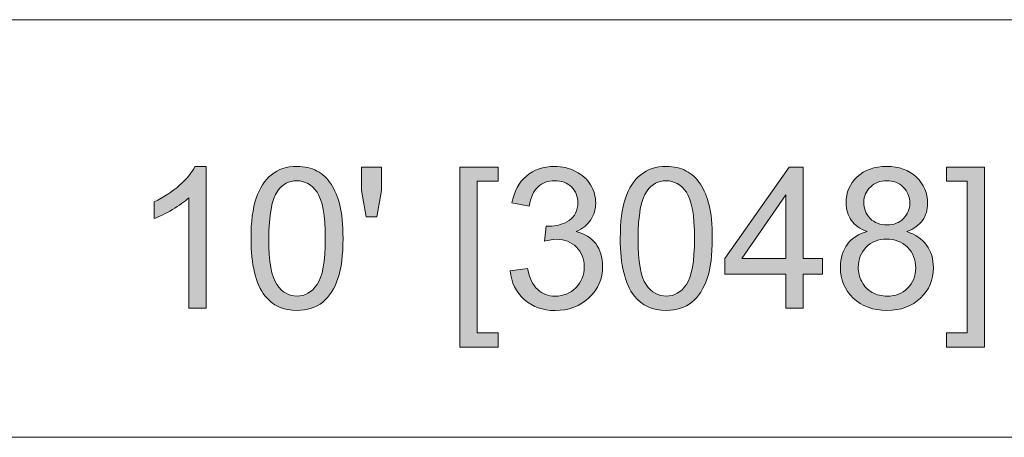
# Model space of a CAD drawing. Units: inches. Extents: x 0.2 to 16.7, y 0.2 to 10.8.
# Drawn here: x 0.9 to 1.6, y 2.1 to 2.4 of the extents above; entities that cross this region are included whole.
import ezdxf

# ---------------------------------------------------------------- set-up
doc = ezdxf.new("R2010")
doc.units = ezdxf.units.IN
doc.header["$MEASUREMENT"] = 0
doc.layers.add('Layer 1', color=7, linetype='Continuous')

msp = doc.modelspace()

# ---------------------------------------------------------------- hatches: boundary and pattern name
at = {"layer": 'Layer 1'}
h = msp.add_hatch(color=7, dxfattribs=at)
h.dxf.hatch_style = 2
edge = h.paths.add_edge_path()
edge.add_spline(control_points=[(1.05237, 2.21583), (1.05237, 2.21583), (1.04022, 2.21583), (1.04022, 2.21583), (1.04022, 2.21583), (1.04022, 2.29331), (1.04022, 2.29331), (1.03729, 2.29051), (1.03345, 2.28772), (1.0287, 2.28494), (1.02395, 2.28215), (1.01968, 2.28004), (1.0159, 2.27865), (1.0159, 2.27865), (1.0159, 2.29041), (1.0159, 2.29041), (1.0227, 2.29361), (1.02864, 2.29747), (1.03373, 2.30202), (1.03882, 2.30657), (1.04242, 2.31098), (1.04454, 2.31527), (1.04454, 2.31527), (1.05237, 2.31527), (1.05237, 2.31527), (1.05237, 2.31527), (1.05237, 2.21583), (1.05237, 2.21583)], knot_values=[0, 0, 0, 0, 1, 1, 1, 2, 2, 2, 3, 3, 3, 4, 4, 4, 5, 5, 5, 6, 6, 6, 7, 7, 7, 8, 8, 8, 9, 9, 9, 9], degree=3, periodic=1)
edge = h.paths.add_edge_path()
edge.add_spline(control_points=[(1.09367, 2.22441), (1.08714, 2.23265), (1.08388, 2.24607), (1.08388, 2.26468), (1.08388, 2.27638), (1.08508, 2.28579), (1.08749, 2.29294), (1.0899, 2.30008), (1.09348, 2.30558), (1.09823, 2.30945), (1.10298, 2.31333), (1.10896, 2.31527), (1.11616, 2.31527), (1.12148, 2.31527), (1.12614, 2.3142), (1.13015, 2.31205), (1.13416, 2.30991), (1.13746, 2.30683), (1.14008, 2.3028), (1.14269, 2.29877), (1.14473, 2.29386), (1.14622, 2.28807), (1.14771, 2.28228), (1.14845, 2.27448), (1.14845, 2.26468), (1.14845, 2.25305), (1.14726, 2.24367), (1.14487, 2.23653), (1.14248, 2.2294), (1.13892, 2.22388), (1.13417, 2.21998), (1.12941, 2.21609), (1.12341, 2.21414), (1.11616, 2.21414), (1.10661, 2.21414), (1.09912, 2.21757), (1.09367, 2.22441), (1.09367, 2.22441), (1.09367, 2.22441), (1.09367, 2.22441)], knot_values=[0, 0, 0, 0, 1, 1, 1, 2, 2, 2, 3, 3, 3, 4, 4, 4, 5, 5, 5, 6, 6, 6, 7, 7, 7, 8, 8, 8, 9, 9, 9, 10, 10, 10, 11, 11, 11, 12, 12, 12, 13, 13, 13, 13], degree=3, periodic=1)
edge = h.paths.add_edge_path()
edge.add_spline(control_points=[(1.10265, 2.29811), (1.09847, 2.29207), (1.09637, 2.28092), (1.09637, 2.26468), (1.09637, 2.24841), (1.09827, 2.23759), (1.10208, 2.23222), (1.10589, 2.22683), (1.11058, 2.22415), (1.11616, 2.22415), (1.12174, 2.22415), (1.12644, 2.22685), (1.13025, 2.23225), (1.13405, 2.23766), (1.13595, 2.24845), (1.13595, 2.26468), (1.13595, 2.28097), (1.13405, 2.2918), (1.13025, 2.29716), (1.12644, 2.30252), (1.1217, 2.3052), (1.11603, 2.3052), (1.11045, 2.3052), (1.10598, 2.30283), (1.10265, 2.29811), (1.10265, 2.29811), (1.10265, 2.29811), (1.10265, 2.29811)], knot_values=[0, 0, 0, 0, 1, 1, 1, 2, 2, 2, 3, 3, 3, 4, 4, 4, 5, 5, 5, 6, 6, 6, 7, 7, 7, 8, 8, 8, 9, 9, 9, 9], degree=3, periodic=1)
h.paths.add_polyline_path([(1.16463, 2.2798), (1.16152, 2.29831), (1.16152, 2.31486), (1.17536, 2.31486), (1.17536, 2.29831), (1.17212, 2.2798)])
h.paths.add_polyline_path([(1.23048, 2.18834), (1.23048, 2.31486), (1.2573, 2.31486), (1.2573, 2.3048), (1.24264, 2.3048), (1.24264, 2.1984), (1.2573, 2.1984), (1.2573, 2.18834)])
edge = h.paths.add_edge_path()
edge.add_spline(control_points=[(1.26575, 2.24197), (1.26575, 2.24197), (1.27791, 2.2436), (1.27791, 2.2436), (1.2793, 2.23671), (1.28168, 2.23174), (1.28503, 2.22871), (1.28838, 2.22567), (1.29247, 2.22415), (1.29729, 2.22415), (1.30301, 2.22415), (1.30784, 2.22613), (1.31178, 2.23009), (1.31572, 2.23405), (1.31769, 2.23896), (1.31769, 2.24481), (1.31769, 2.25039), (1.31586, 2.25499), (1.31222, 2.25863), (1.30857, 2.26225), (1.30393, 2.26407), (1.29831, 2.26407), (1.29601, 2.26407), (1.29315, 2.2636), (1.28973, 2.26271), (1.28973, 2.26271), (1.29108, 2.27338), (1.29108, 2.27338), (1.29188, 2.27329), (1.29254, 2.27325), (1.29304, 2.27325), (1.29821, 2.27325), (1.30287, 2.2746), (1.30701, 2.2773), (1.31116, 2.28), (1.31323, 2.28417), (1.31323, 2.28979), (1.31323, 2.29426), (1.31172, 2.29795), (1.3087, 2.30088), (1.30569, 2.30381), (1.30179, 2.30526), (1.29702, 2.30526), (1.29229, 2.30526), (1.28835, 2.30378), (1.2852, 2.30081), (1.28205, 2.29784), (1.28002, 2.29338), (1.27912, 2.28743), (1.27912, 2.28743), (1.26696, 2.28959), (1.26696, 2.28959), (1.26845, 2.29774), (1.27182, 2.30406), (1.27709, 2.30854), (1.28236, 2.31302), (1.28891, 2.31527), (1.29675, 2.31527), (1.30215, 2.31527), (1.30713, 2.3141), (1.31168, 2.31178), (1.31622, 2.30946), (1.3197, 2.3063), (1.32212, 2.30229), (1.32452, 2.29829), (1.32572, 2.29403), (1.32572, 2.28952), (1.32572, 2.28525), (1.32458, 2.28136), (1.32228, 2.27785), (1.31999, 2.27433), (1.31658, 2.27154), (1.31208, 2.26946), (1.31794, 2.26811), (1.32248, 2.26531), (1.32572, 2.26105), (1.32897, 2.2568), (1.33059, 2.25148), (1.33059, 2.24508), (1.33059, 2.23644), (1.32744, 2.22911), (1.32113, 2.22309), (1.31483, 2.21708), (1.30686, 2.21407), (1.29722, 2.21407), (1.28853, 2.21407), (1.28132, 2.21666), (1.27557, 2.22184), (1.26983, 2.22702), (1.26655, 2.23374), (1.26575, 2.24197)], knot_values=[0, 0, 0, 0, 1, 1, 1, 2, 2, 2, 3, 3, 3, 4, 4, 4, 5, 5, 5, 6, 6, 6, 7, 7, 7, 8, 8, 8, 9, 9, 9, 10, 10, 10, 11, 11, 11, 12, 12, 12, 13, 13, 13, 14, 14, 14, 15, 15, 15, 16, 16, 16, 17, 17, 17, 18, 18, 18, 19, 19, 19, 20, 20, 20, 21, 21, 21, 22, 22, 22, 23, 23, 23, 24, 24, 24, 25, 25, 25, 26, 26, 26, 27, 27, 27, 28, 28, 28, 29, 29, 29, 30, 30, 30, 30], degree=3, periodic=1)
edge = h.paths.add_edge_path()
edge.add_spline(control_points=[(1.35278, 2.22441), (1.34625, 2.23265), (1.34298, 2.24607), (1.34298, 2.26468), (1.34298, 2.27638), (1.34418, 2.28579), (1.34659, 2.29294), (1.34901, 2.30008), (1.35258, 2.30558), (1.35733, 2.30945), (1.36209, 2.31333), (1.36806, 2.31527), (1.37526, 2.31527), (1.38058, 2.31527), (1.38524, 2.3142), (1.38925, 2.31205), (1.39326, 2.30991), (1.39657, 2.30683), (1.39918, 2.3028), (1.40179, 2.29877), (1.40384, 2.29386), (1.40533, 2.28807), (1.40681, 2.28228), (1.40755, 2.27448), (1.40755, 2.26468), (1.40755, 2.25305), (1.40636, 2.24367), (1.40397, 2.23653), (1.40158, 2.2294), (1.39802, 2.22388), (1.39327, 2.21998), (1.38852, 2.21609), (1.38251, 2.21414), (1.37526, 2.21414), (1.36572, 2.21414), (1.35822, 2.21757), (1.35278, 2.22441), (1.35278, 2.22441), (1.35278, 2.22441), (1.35278, 2.22441)], knot_values=[0, 0, 0, 0, 1, 1, 1, 2, 2, 2, 3, 3, 3, 4, 4, 4, 5, 5, 5, 6, 6, 6, 7, 7, 7, 8, 8, 8, 9, 9, 9, 10, 10, 10, 11, 11, 11, 12, 12, 12, 13, 13, 13, 13], degree=3, periodic=1)
edge = h.paths.add_edge_path()
edge.add_spline(control_points=[(1.36176, 2.29811), (1.35757, 2.29207), (1.35548, 2.28092), (1.35548, 2.26468), (1.35548, 2.24841), (1.35738, 2.23759), (1.36119, 2.23222), (1.36499, 2.22683), (1.36968, 2.22415), (1.37526, 2.22415), (1.38085, 2.22415), (1.38555, 2.22685), (1.38935, 2.23225), (1.39315, 2.23766), (1.39506, 2.24845), (1.39506, 2.26468), (1.39506, 2.28097), (1.39315, 2.2918), (1.38935, 2.29716), (1.38555, 2.30252), (1.38081, 2.3052), (1.37514, 2.3052), (1.36955, 2.3052), (1.36509, 2.30283), (1.36176, 2.29811), (1.36176, 2.29811), (1.36176, 2.29811), (1.36176, 2.29811)], knot_values=[0, 0, 0, 0, 1, 1, 1, 2, 2, 2, 3, 3, 3, 4, 4, 4, 5, 5, 5, 6, 6, 6, 7, 7, 7, 8, 8, 8, 9, 9, 9, 9], degree=3, periodic=1)
h.paths.add_polyline_path([(1.45926, 2.21583), (1.45926, 2.23954), (1.41629, 2.23954), (1.41629, 2.25069), (1.46149, 2.31486), (1.47142, 2.31486), (1.47142, 2.25069), (1.48479, 2.25069), (1.48479, 2.23954), (1.47142, 2.23954), (1.47142, 2.21583)])
h.paths.add_polyline_path([(1.45926, 2.25069), (1.45926, 2.29533), (1.42825, 2.25069)])
edge = h.paths.add_edge_path()
edge.add_spline(control_points=[(1.5163, 2.26953), (1.51125, 2.27138), (1.50751, 2.27401), (1.50508, 2.27744), (1.50265, 2.28086), (1.50143, 2.28495), (1.50143, 2.28973), (1.50143, 2.29693), (1.50402, 2.30299), (1.5092, 2.3079), (1.51438, 2.31281), (1.52127, 2.31527), (1.52987, 2.31527), (1.53851, 2.31527), (1.54547, 2.31274), (1.55074, 2.30773), (1.55601, 2.30271), (1.55865, 2.29659), (1.55865, 2.28939), (1.55865, 2.2848), (1.55744, 2.2808), (1.55503, 2.2774), (1.55262, 2.27401), (1.54896, 2.27138), (1.54405, 2.26953), (1.55014, 2.26755), (1.55476, 2.26435), (1.55794, 2.25994), (1.56111, 2.25552), (1.5627, 2.25026), (1.5627, 2.24414), (1.5627, 2.23566), (1.55971, 2.22856), (1.55371, 2.22279), (1.54772, 2.21703), (1.53984, 2.21414), (1.53007, 2.21414), (1.5203, 2.21414), (1.51242, 2.21704), (1.50643, 2.22282), (1.50044, 2.22861), (1.49745, 2.23583), (1.49745, 2.24447), (1.49745, 2.25091), (1.49908, 2.25631), (1.50235, 2.26065), (1.50561, 2.265), (1.51026, 2.26796), (1.5163, 2.26953)], knot_values=[0, 0, 0, 0, 1, 1, 1, 2, 2, 2, 3, 3, 3, 4, 4, 4, 5, 5, 5, 6, 6, 6, 7, 7, 7, 8, 8, 8, 9, 9, 9, 10, 10, 10, 11, 11, 11, 12, 12, 12, 13, 13, 13, 14, 14, 14, 15, 15, 15, 16, 16, 16, 16], degree=3, periodic=1)
edge = h.paths.add_edge_path()
edge.add_spline(control_points=[(1.50994, 2.24441), (1.50994, 2.24094), (1.51076, 2.23759), (1.51241, 2.23433), (1.51405, 2.23109), (1.5165, 2.22858), (1.51974, 2.22681), (1.52298, 2.22503), (1.52647, 2.22415), (1.53021, 2.22415), (1.53602, 2.22415), (1.54081, 2.22601), (1.5446, 2.22975), (1.54838, 2.23348), (1.55027, 2.23824), (1.55027, 2.244), (1.55027, 2.24985), (1.54832, 2.25469), (1.54443, 2.25852), (1.54053, 2.26234), (1.53566, 2.26427), (1.52981, 2.26427), (1.52408, 2.26427), (1.51934, 2.26237), (1.51558, 2.25859), (1.51183, 2.2548), (1.50994, 2.25008), (1.50994, 2.24441)], knot_values=[0, 0, 0, 0, 1, 1, 1, 2, 2, 2, 3, 3, 3, 4, 4, 4, 5, 5, 5, 6, 6, 6, 7, 7, 7, 8, 8, 8, 9, 9, 9, 9], degree=3, periodic=1)
edge = h.paths.add_edge_path()
edge.add_spline(control_points=[(1.51386, 2.29013), (1.51386, 2.28545), (1.51537, 2.28162), (1.51839, 2.27865), (1.5214, 2.27568), (1.52532, 2.2742), (1.53014, 2.2742), (1.53482, 2.2742), (1.53866, 2.27566), (1.54166, 2.27862), (1.54465, 2.28156), (1.54615, 2.28518), (1.54615, 2.28946), (1.54615, 2.29392), (1.5446, 2.29766), (1.54152, 2.3007), (1.53844, 2.30374), (1.5346, 2.30526), (1.53001, 2.30526), (1.52537, 2.30526), (1.52152, 2.30378), (1.51845, 2.30081), (1.51539, 2.29784), (1.51386, 2.29427), (1.51386, 2.29013)], knot_values=[0, 0, 0, 0, 1, 1, 1, 2, 2, 2, 3, 3, 3, 4, 4, 4, 5, 5, 5, 6, 6, 6, 7, 7, 7, 8, 8, 8, 8], degree=3, periodic=1)
h.paths.add_polyline_path([(1.59859, 2.18834), (1.57178, 2.18834), (1.57178, 2.1984), (1.58643, 2.1984), (1.58643, 2.3048), (1.57178, 2.3048), (1.57178, 2.31486), (1.59859, 2.31486)])

# ---------------------------------------------------------------- linework, layer by layer
at = {"layer": 'Layer 1', "color": 7, "lineweight": 18}
for points in [[(0.35833, 2.125), (3.68917, 2.125), (3.68917, 2.41833)], [(0.35833, 2.41833), (3.68917, 2.41833)]]:
    msp.add_lwpolyline(points, dxfattribs=at)
at = {"layer": 'Layer 1', "lineweight": 0}
for points in [[(1.16463, 2.2798), (1.16152, 2.29831), (1.16152, 2.31486), (1.17536, 2.31486), (1.17536, 2.29831), (1.17212, 2.2798), (1.16463, 2.2798)], [(1.23048, 2.18834), (1.23048, 2.31486), (1.2573, 2.31486), (1.2573, 2.3048), (1.24264, 2.3048), (1.24264, 2.1984), (1.2573, 2.1984), (1.2573, 2.18834), (1.23048, 2.18834)], [(1.45926, 2.21583), (1.45926, 2.23954), (1.41629, 2.23954), (1.41629, 2.25069), (1.46149, 2.31486), (1.47142, 2.31486), (1.47142, 2.25069), (1.48479, 2.25069), (1.48479, 2.23954), (1.47142, 2.23954), (1.47142, 2.21583), (1.45926, 2.21583)], [(1.59859, 2.18834), (1.57178, 2.18834), (1.57178, 2.1984), (1.58643, 2.1984), (1.58643, 2.3048), (1.57178, 2.3048), (1.57178, 2.31486), (1.59859, 2.31486), (1.59859, 2.18834)], [(1.45926, 2.25069), (1.45926, 2.29533), (1.42825, 2.25069), (1.45926, 2.25069)]]:
    msp.add_lwpolyline(points, dxfattribs=at)
for points, knots in [([(1.05237, 2.21583), (1.05237, 2.21583), (1.04022, 2.21583), (1.04022, 2.21583), (1.04022, 2.21583), (1.04022, 2.29331), (1.04022, 2.29331), (1.03729, 2.29051), (1.03345, 2.28772), (1.0287, 2.28494), (1.02395, 2.28215), (1.01968, 2.28004), (1.0159, 2.27865), (1.0159, 2.27865), (1.0159, 2.29041), (1.0159, 2.29041), (1.0227, 2.29361), (1.02864, 2.29747), (1.03373, 2.30202), (1.03882, 2.30657), (1.04242, 2.31098), (1.04454, 2.31527), (1.04454, 2.31527), (1.05237, 2.31527), (1.05237, 2.31527), (1.05237, 2.31527), (1.05237, 2.21583), (1.05237, 2.21583)], [0, 0, 0, 0, 1, 1, 1, 2, 2, 2, 3, 3, 3, 4, 4, 4, 5, 5, 5, 6, 6, 6, 7, 7, 7, 8, 8, 8, 9, 9, 9, 9]), ([(1.09367, 2.22441), (1.08714, 2.23265), (1.08388, 2.24607), (1.08388, 2.26468), (1.08388, 2.27638), (1.08508, 2.28579), (1.08749, 2.29294), (1.0899, 2.30008), (1.09348, 2.30558), (1.09823, 2.30945), (1.10298, 2.31333), (1.10896, 2.31527), (1.11616, 2.31527), (1.12148, 2.31527), (1.12614, 2.3142), (1.13015, 2.31205), (1.13416, 2.30991), (1.13746, 2.30683), (1.14008, 2.3028), (1.14269, 2.29877), (1.14473, 2.29386), (1.14622, 2.28807), (1.14771, 2.28228), (1.14845, 2.27448), (1.14845, 2.26468), (1.14845, 2.25305), (1.14726, 2.24367), (1.14487, 2.23653), (1.14248, 2.2294), (1.13892, 2.22388), (1.13417, 2.21998), (1.12941, 2.21609), (1.12341, 2.21414), (1.11616, 2.21414), (1.10661, 2.21414), (1.09912, 2.21757), (1.09367, 2.22441), (1.09367, 2.22441), (1.09367, 2.22441), (1.09367, 2.22441)], [0, 0, 0, 0, 1, 1, 1, 2, 2, 2, 3, 3, 3, 4, 4, 4, 5, 5, 5, 6, 6, 6, 7, 7, 7, 8, 8, 8, 9, 9, 9, 10, 10, 10, 11, 11, 11, 12, 12, 12, 13, 13, 13, 13]), ([(1.26575, 2.24197), (1.26575, 2.24197), (1.27791, 2.2436), (1.27791, 2.2436), (1.2793, 2.23671), (1.28168, 2.23174), (1.28503, 2.22871), (1.28838, 2.22567), (1.29247, 2.22415), (1.29729, 2.22415), (1.30301, 2.22415), (1.30784, 2.22613), (1.31178, 2.23009), (1.31572, 2.23405), (1.31769, 2.23896), (1.31769, 2.24481), (1.31769, 2.25039), (1.31586, 2.25499), (1.31222, 2.25863), (1.30857, 2.26225), (1.30393, 2.26407), (1.29831, 2.26407), (1.29601, 2.26407), (1.29315, 2.2636), (1.28973, 2.26271), (1.28973, 2.26271), (1.29108, 2.27338), (1.29108, 2.27338), (1.29188, 2.27329), (1.29254, 2.27325), (1.29304, 2.27325), (1.29821, 2.27325), (1.30287, 2.2746), (1.30701, 2.2773), (1.31116, 2.28), (1.31323, 2.28417), (1.31323, 2.28979), (1.31323, 2.29426), (1.31172, 2.29795), (1.3087, 2.30088), (1.30569, 2.30381), (1.30179, 2.30526), (1.29702, 2.30526), (1.29229, 2.30526), (1.28835, 2.30378), (1.2852, 2.30081), (1.28205, 2.29784), (1.28002, 2.29338), (1.27912, 2.28743), (1.27912, 2.28743), (1.26696, 2.28959), (1.26696, 2.28959), (1.26845, 2.29774), (1.27182, 2.30406), (1.27709, 2.30854), (1.28236, 2.31302), (1.28891, 2.31527), (1.29675, 2.31527), (1.30215, 2.31527), (1.30713, 2.3141), (1.31168, 2.31178), (1.31622, 2.30946), (1.3197, 2.3063), (1.32212, 2.30229), (1.32452, 2.29829), (1.32572, 2.29403), (1.32572, 2.28952), (1.32572, 2.28525), (1.32458, 2.28136), (1.32228, 2.27785), (1.31999, 2.27433), (1.31658, 2.27154), (1.31208, 2.26946), (1.31794, 2.26811), (1.32248, 2.26531), (1.32572, 2.26105), (1.32897, 2.2568), (1.33059, 2.25148), (1.33059, 2.24508), (1.33059, 2.23644), (1.32744, 2.22911), (1.32113, 2.22309), (1.31483, 2.21708), (1.30686, 2.21407), (1.29722, 2.21407), (1.28853, 2.21407), (1.28132, 2.21666), (1.27557, 2.22184), (1.26983, 2.22702), (1.26655, 2.23374), (1.26575, 2.24197)], [0, 0, 0, 0, 1, 1, 1, 2, 2, 2, 3, 3, 3, 4, 4, 4, 5, 5, 5, 6, 6, 6, 7, 7, 7, 8, 8, 8, 9, 9, 9, 10, 10, 10, 11, 11, 11, 12, 12, 12, 13, 13, 13, 14, 14, 14, 15, 15, 15, 16, 16, 16, 17, 17, 17, 18, 18, 18, 19, 19, 19, 20, 20, 20, 21, 21, 21, 22, 22, 22, 23, 23, 23, 24, 24, 24, 25, 25, 25, 26, 26, 26, 27, 27, 27, 28, 28, 28, 29, 29, 29, 30, 30, 30, 30]), ([(1.35278, 2.22441), (1.34625, 2.23265), (1.34298, 2.24607), (1.34298, 2.26468), (1.34298, 2.27638), (1.34418, 2.28579), (1.34659, 2.29294), (1.34901, 2.30008), (1.35258, 2.30558), (1.35733, 2.30945), (1.36209, 2.31333), (1.36806, 2.31527), (1.37526, 2.31527), (1.38058, 2.31527), (1.38524, 2.3142), (1.38925, 2.31205), (1.39326, 2.30991), (1.39657, 2.30683), (1.39918, 2.3028), (1.40179, 2.29877), (1.40384, 2.29386), (1.40533, 2.28807), (1.40681, 2.28228), (1.40755, 2.27448), (1.40755, 2.26468), (1.40755, 2.25305), (1.40636, 2.24367), (1.40397, 2.23653), (1.40158, 2.2294), (1.39802, 2.22388), (1.39327, 2.21998), (1.38852, 2.21609), (1.38251, 2.21414), (1.37526, 2.21414), (1.36572, 2.21414), (1.35822, 2.21757), (1.35278, 2.22441), (1.35278, 2.22441), (1.35278, 2.22441), (1.35278, 2.22441)], [0, 0, 0, 0, 1, 1, 1, 2, 2, 2, 3, 3, 3, 4, 4, 4, 5, 5, 5, 6, 6, 6, 7, 7, 7, 8, 8, 8, 9, 9, 9, 10, 10, 10, 11, 11, 11, 12, 12, 12, 13, 13, 13, 13]), ([(1.5163, 2.26953), (1.51125, 2.27138), (1.50751, 2.27401), (1.50508, 2.27744), (1.50265, 2.28086), (1.50143, 2.28495), (1.50143, 2.28973), (1.50143, 2.29693), (1.50402, 2.30299), (1.5092, 2.3079), (1.51438, 2.31281), (1.52127, 2.31527), (1.52987, 2.31527), (1.53851, 2.31527), (1.54547, 2.31274), (1.55074, 2.30773), (1.55601, 2.30271), (1.55865, 2.29659), (1.55865, 2.28939), (1.55865, 2.2848), (1.55744, 2.2808), (1.55503, 2.2774), (1.55262, 2.27401), (1.54896, 2.27138), (1.54405, 2.26953), (1.55014, 2.26755), (1.55476, 2.26435), (1.55794, 2.25994), (1.56111, 2.25552), (1.5627, 2.25026), (1.5627, 2.24414), (1.5627, 2.23566), (1.55971, 2.22856), (1.55371, 2.22279), (1.54772, 2.21703), (1.53984, 2.21414), (1.53007, 2.21414), (1.5203, 2.21414), (1.51242, 2.21704), (1.50643, 2.22282), (1.50044, 2.22861), (1.49745, 2.23583), (1.49745, 2.24447), (1.49745, 2.25091), (1.49908, 2.25631), (1.50235, 2.26065), (1.50561, 2.265), (1.51026, 2.26796), (1.5163, 2.26953)], [0, 0, 0, 0, 1, 1, 1, 2, 2, 2, 3, 3, 3, 4, 4, 4, 5, 5, 5, 6, 6, 6, 7, 7, 7, 8, 8, 8, 9, 9, 9, 10, 10, 10, 11, 11, 11, 12, 12, 12, 13, 13, 13, 14, 14, 14, 15, 15, 15, 16, 16, 16, 16]), ([(1.10265, 2.29811), (1.09847, 2.29207), (1.09637, 2.28092), (1.09637, 2.26468), (1.09637, 2.24841), (1.09827, 2.23759), (1.10208, 2.23222), (1.10589, 2.22683), (1.11058, 2.22415), (1.11616, 2.22415), (1.12174, 2.22415), (1.12644, 2.22685), (1.13025, 2.23225), (1.13405, 2.23766), (1.13595, 2.24845), (1.13595, 2.26468), (1.13595, 2.28097), (1.13405, 2.2918), (1.13025, 2.29716), (1.12644, 2.30252), (1.1217, 2.3052), (1.11603, 2.3052), (1.11045, 2.3052), (1.10598, 2.30283), (1.10265, 2.29811), (1.10265, 2.29811), (1.10265, 2.29811), (1.10265, 2.29811)], [0, 0, 0, 0, 1, 1, 1, 2, 2, 2, 3, 3, 3, 4, 4, 4, 5, 5, 5, 6, 6, 6, 7, 7, 7, 8, 8, 8, 9, 9, 9, 9]), ([(1.36176, 2.29811), (1.35757, 2.29207), (1.35548, 2.28092), (1.35548, 2.26468), (1.35548, 2.24841), (1.35738, 2.23759), (1.36119, 2.23222), (1.36499, 2.22683), (1.36968, 2.22415), (1.37526, 2.22415), (1.38085, 2.22415), (1.38555, 2.22685), (1.38935, 2.23225), (1.39315, 2.23766), (1.39506, 2.24845), (1.39506, 2.26468), (1.39506, 2.28097), (1.39315, 2.2918), (1.38935, 2.29716), (1.38555, 2.30252), (1.38081, 2.3052), (1.37514, 2.3052), (1.36955, 2.3052), (1.36509, 2.30283), (1.36176, 2.29811), (1.36176, 2.29811), (1.36176, 2.29811), (1.36176, 2.29811)], [0, 0, 0, 0, 1, 1, 1, 2, 2, 2, 3, 3, 3, 4, 4, 4, 5, 5, 5, 6, 6, 6, 7, 7, 7, 8, 8, 8, 9, 9, 9, 9]), ([(1.51386, 2.29013), (1.51386, 2.28545), (1.51537, 2.28162), (1.51839, 2.27865), (1.5214, 2.27568), (1.52532, 2.2742), (1.53014, 2.2742), (1.53482, 2.2742), (1.53866, 2.27566), (1.54166, 2.27862), (1.54465, 2.28156), (1.54615, 2.28518), (1.54615, 2.28946), (1.54615, 2.29392), (1.5446, 2.29766), (1.54152, 2.3007), (1.53844, 2.30374), (1.5346, 2.30526), (1.53001, 2.30526), (1.52537, 2.30526), (1.52152, 2.30378), (1.51845, 2.30081), (1.51539, 2.29784), (1.51386, 2.29427), (1.51386, 2.29013)], [0, 0, 0, 0, 1, 1, 1, 2, 2, 2, 3, 3, 3, 4, 4, 4, 5, 5, 5, 6, 6, 6, 7, 7, 7, 8, 8, 8, 8]), ([(1.50994, 2.24441), (1.50994, 2.24094), (1.51076, 2.23759), (1.51241, 2.23433), (1.51405, 2.23109), (1.5165, 2.22858), (1.51974, 2.22681), (1.52298, 2.22503), (1.52647, 2.22415), (1.53021, 2.22415), (1.53602, 2.22415), (1.54081, 2.22601), (1.5446, 2.22975), (1.54838, 2.23348), (1.55027, 2.23824), (1.55027, 2.244), (1.55027, 2.24985), (1.54832, 2.25469), (1.54443, 2.25852), (1.54053, 2.26234), (1.53566, 2.26427), (1.52981, 2.26427), (1.52408, 2.26427), (1.51934, 2.26237), (1.51558, 2.25859), (1.51183, 2.2548), (1.50994, 2.25008), (1.50994, 2.24441)], [0, 0, 0, 0, 1, 1, 1, 2, 2, 2, 3, 3, 3, 4, 4, 4, 5, 5, 5, 6, 6, 6, 7, 7, 7, 8, 8, 8, 9, 9, 9, 9])]:
    msp.add_open_spline(points, degree=3, knots=knots, dxfattribs=at)

doc.saveas('drawing.dxf')
